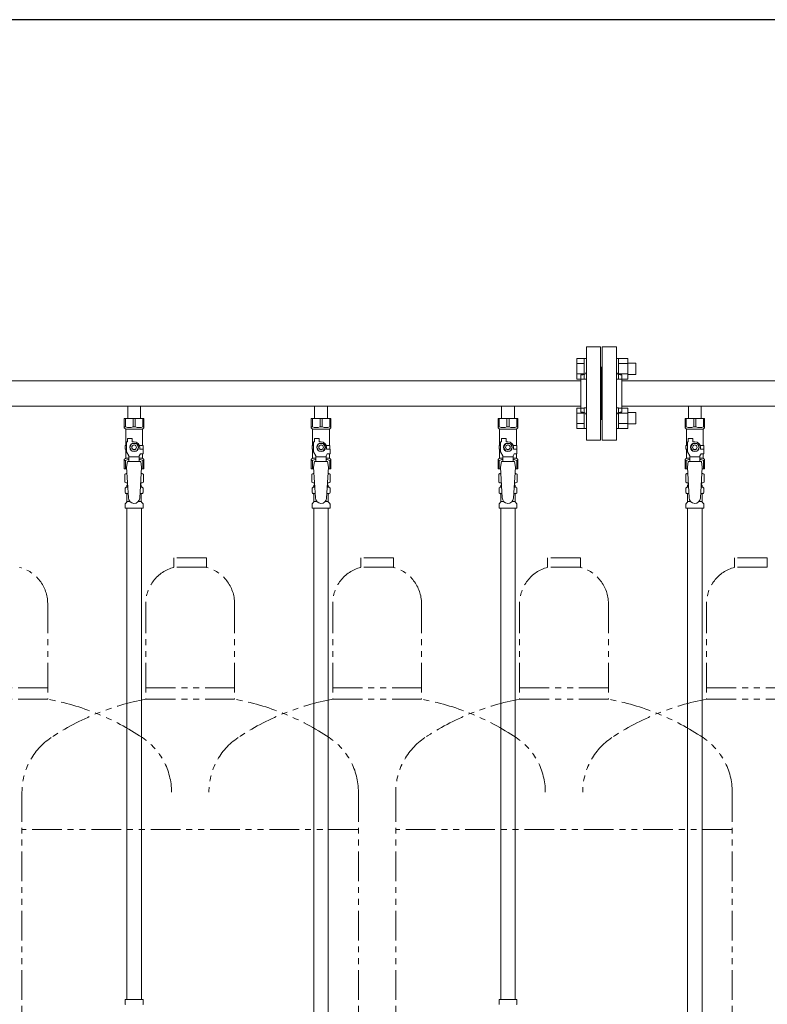
# Model space of a CAD drawing. Units: millimetres. Extents: x 4737 to 13225, y 7259 to 13217.
# Drawn here: x 6060 to 6860, y 8320 to 9374 of the extents above; entities that cross this region are included whole.
import ezdxf

# ---------------------------------------------------------------- set-up
doc = ezdxf.new("R2010")
doc.units = ezdxf.units.MM
doc.linetypes.add('PHANTOM', pattern=[63.5, 31.75, -6.35, 6.35, -6.35, 6.35, -6.35])
doc.linetypes.add('実線', pattern=[0])
for name, color, linetype in [('CSLAYER17', 7, 'Continuous'), ('NoLayerName_008', 7, 'Continuous'), ('NoLayerName_009', 7, 'Continuous'), ('NoLayerName_010', 7, 'Continuous'), ('ガス管', 7, 'Continuous')]:
    doc.layers.add(name, color=color, linetype=linetype)
doc.layers.add('ガス配管細', color=4, linetype='Continuous', lineweight=20)
doc.layers.add('図面枠', color=7, linetype='Continuous', lineweight=50)

msp = doc.modelspace()

# ---------------------------------------------------------------- linework, layer by layer
at = {"color": 3, "linetype": 'Continuous', "lineweight": 9}
for p, q in [((6656.2, 8989.4), (6656.2, 9011.4)), ((6656.2, 9011.4), (6664.2, 9011.4)), ((6664.2, 8989.4), (6664.2, 9011.4)), ((6664.2, 9011.4), (6666.5, 9011.4)), ((6666.5, 9011.4), (6666.5, 8989.4)), ((6700.8, 9011.4), (6698.5, 9011.4)), ((6698.5, 9011.4), (6698.5, 8989.4)), ((6700.8, 8989.4), (6700.8, 9011.4)), ((6710.8, 9011.4), (6700.8, 9011.4)), ((6710.8, 8989.4), (6710.8, 9011.4)), ((6656.2, 9005.9), (6664.2, 9005.9)), ((6710.8, 9005.9), (6700.8, 9005.9)), ((6719.2, 9006.4), (6710.8, 9006.4)), ((6719.2, 8994.4), (6719.2, 9006.4)), ((6656.2, 8994.9), (6664.2, 8994.9)), ((6656.2, 8989.4), (6664.2, 8989.4)), ((6664.2, 8989.4), (6666.5, 8989.4)), ((6700.8, 8989.4), (6698.5, 8989.4)), ((6710.8, 8994.9), (6700.8, 8994.9)), ((6710.8, 8989.4), (6700.8, 8989.4)), ((6719.2, 8994.4), (6710.8, 8994.4)), ((6656.2, 8936.4), (6656.2, 8958.3)), ((6656.2, 8958.3), (6664.2, 8958.3)), ((6664.2, 8936.4), (6664.2, 8958.4)), ((6664.2, 8958.4), (6666.5, 8958.4)), ((6666.5, 8958.4), (6666.5, 8936.4)), ((6700.8, 8958.4), (6698.5, 8958.4)), ((6698.5, 8958.4), (6698.5, 8936.4)), ((6700.8, 8936.4), (6700.8, 8958.4)), ((6710.8, 8958.3), (6700.8, 8958.3)), ((6710.8, 8936.4), (6710.8, 8958.3)), ((6656.2, 8952.8), (6664.2, 8952.8)), ((6710.8, 8952.8), (6700.8, 8952.8)), ((6719.2, 8953.4), (6710.8, 8953.4)), ((6719.2, 8941.4), (6719.2, 8953.4)), ((6656.2, 8941.9), (6664.2, 8941.9)), ((6656.2, 8936.4), (6664.2, 8936.4)), ((6664.2, 8936.4), (6666.5, 8936.4)), ((6700.8, 8936.4), (6698.5, 8936.4)), ((6710.8, 8941.9), (6700.8, 8941.9)), ((6710.8, 8936.4), (6700.8, 8936.4)), ((6719.2, 8941.4), (6710.8, 8941.4))]:
    msp.add_line(p, q, dxfattribs=at)
at = {"color": 3, "lineweight": 9}
for p, q in [((6174.1, 8873.6), (6175.9, 8873.6)), ((6189.2, 8873.6), (6191, 8873.6)), ((6374.1, 8873.6), (6375.9, 8873.6)), ((6389.2, 8873.6), (6391, 8873.6)), ((6574.1, 8873.6), (6575.9, 8873.6)), ((6589.2, 8873.6), (6591, 8873.6)), ((6774.1, 8873.6), (6775.9, 8873.6)), ((6789.2, 8873.6), (6791, 8873.6)), ((6174.1, 8867), (6176.3, 8867)), ((6188.8, 8867), (6191, 8867)), ((6374.1, 8867), (6376.3, 8867)), ((6388.8, 8867), (6391, 8867)), ((6574.1, 8867), (6576.3, 8867)), ((6588.8, 8867), (6591, 8867)), ((6774.1, 8867), (6776.3, 8867)), ((6788.8, 8867), (6791, 8867)), ((6174.8, 8858.2), (6178.2, 8858.2)), ((6186.9, 8858.2), (6190.2, 8858.2)), ((6374.8, 8858.2), (6378.2, 8858.2)), ((6386.9, 8858.2), (6390.2, 8858.2)), ((6574.8, 8858.2), (6578.2, 8858.2)), ((6586.9, 8858.2), (6590.2, 8858.2)), ((6774.8, 8858.2), (6778.2, 8858.2)), ((6786.9, 8858.2), (6790.2, 8858.2))]:
    msp.add_line(p, q, dxfattribs=at)
at = {"layer": 'CSLAYER17', "color": 3, "lineweight": 9}
for p, q in [((6172, 8947.3), (6193, 8947.3)), ((6172, 8937.3), (6172, 8947.3)), ((6173.2, 8938.3), (6173.2, 8947.3)), ((6181.4, 8938.3), (6181.4, 8947.3)), ((6183.7, 8938.3), (6183.7, 8947.3)), ((6191.9, 8938.3), (6191.9, 8947.3)), ((6193, 8937.3), (6193, 8947.3)), ((6372, 8947.3), (6393, 8947.3)), ((6372, 8937.3), (6372, 8947.3)), ((6373.2, 8938.3), (6373.2, 8947.3)), ((6381.4, 8938.3), (6381.4, 8947.3)), ((6383.7, 8938.3), (6383.7, 8947.3)), ((6391.9, 8938.3), (6391.9, 8947.3)), ((6393, 8937.3), (6393, 8947.3)), ((6572, 8947.3), (6593, 8947.3)), ((6572, 8937.3), (6572, 8947.3)), ((6573.2, 8938.3), (6573.2, 8947.3)), ((6581.4, 8938.3), (6581.4, 8947.3)), ((6583.7, 8938.3), (6583.7, 8947.3)), ((6591.9, 8938.3), (6591.9, 8947.3)), ((6593, 8937.3), (6593, 8947.3)), ((6772, 8947.3), (6793, 8947.3)), ((6772, 8937.3), (6772, 8947.3)), ((6773.2, 8938.3), (6773.2, 8947.3)), ((6781.4, 8938.3), (6781.4, 8947.3)), ((6783.7, 8938.3), (6783.7, 8947.3)), ((6791.9, 8938.3), (6791.9, 8947.3)), ((6793, 8937.3), (6793, 8947.3)), ((6173.2, 8938.3), (6172, 8938.3)), ((6172, 8937.3), (6173.5, 8935.8)), ((6173.5, 8918.3), (6173.5, 8935.8)), ((6173.5, 8935.8), (6191.5, 8935.8)), ((6181.4, 8938.3), (6183.7, 8938.3)), ((6193, 8937.3), (6191.5, 8935.8)), ((6191.5, 8918.3), (6191.5, 8935.8)), ((6191.9, 8938.3), (6193, 8938.3)), ((6373.2, 8938.3), (6372, 8938.3)), ((6372, 8937.3), (6373.5, 8935.8)), ((6373.5, 8918.3), (6373.5, 8935.8)), ((6373.5, 8935.8), (6391.5, 8935.8)), ((6381.4, 8938.3), (6383.7, 8938.3)), ((6393, 8937.3), (6391.5, 8935.8)), ((6391.5, 8918.3), (6391.5, 8935.8)), ((6391.9, 8938.3), (6393, 8938.3)), ((6573.2, 8938.3), (6572, 8938.3)), ((6572, 8937.3), (6573.5, 8935.8)), ((6573.5, 8918.3), (6573.5, 8935.8)), ((6573.5, 8935.8), (6591.5, 8935.8)), ((6581.4, 8938.3), (6583.7, 8938.3)), ((6593, 8937.3), (6591.5, 8935.8)), ((6591.5, 8918.3), (6591.5, 8935.8)), ((6591.9, 8938.3), (6593, 8938.3)), ((6773.2, 8938.3), (6772, 8938.3)), ((6772, 8937.3), (6773.5, 8935.8)), ((6773.5, 8918.3), (6773.5, 8935.8)), ((6773.5, 8935.8), (6791.5, 8935.8)), ((6781.4, 8938.3), (6783.7, 8938.3)), ((6793, 8937.3), (6791.5, 8935.8)), ((6791.5, 8918.3), (6791.5, 8935.8)), ((6791.9, 8938.3), (6793, 8938.3)), ((6175.5, 8922.3), (6175.5, 8925.9)), ((6175.5, 8925.9), (6180.5, 8925.9)), ((6180.5, 8922.3), (6180.5, 8925.9)), ((6375.5, 8922.3), (6375.5, 8925.9)), ((6375.5, 8925.9), (6380.5, 8925.9)), ((6380.5, 8922.3), (6380.5, 8925.9)), ((6575.5, 8922.3), (6575.5, 8925.9)), ((6575.5, 8925.9), (6580.5, 8925.9)), ((6580.5, 8922.3), (6580.5, 8925.9)), ((6775.5, 8922.3), (6775.5, 8925.9)), ((6775.5, 8925.9), (6780.5, 8925.9)), ((6780.5, 8922.3), (6780.5, 8925.9)), ((6174.5, 8918.3), (6173, 8918.3)), ((6173, 8918.3), (6173, 8914.3)), ((6173, 8914.3), (6174.5, 8914.3)), ((6173.5, 8904.8), (6173.5, 8914.3)), ((6174.5, 8911.5), (6174.5, 8922.3)), ((6175.5, 8922.3), (6174.5, 8922.3)), ((6180.2, 8920.3), (6177.9, 8916.3)), ((6177.9, 8916.3), (6180.2, 8912.3)), ((6184.9, 8920.3), (6180.2, 8920.3)), ((6182.5, 8922.3), (6180.5, 8922.3)), ((6187.2, 8916.3), (6184.9, 8920.3)), ((6184.9, 8912.3), (6187.2, 8916.3)), ((6188.2, 8918.3), (6192, 8918.3)), ((6188.5, 8916.3), (6188.5, 8914.3)), ((6192.1, 8914.3), (6188.5, 8914.3)), ((6192, 8918.3), (6192, 8914.3)), ((6192, 8918.3), (6192, 8914.3)), ((6192.1, 8909.3), (6192.1, 8914.3)), ((6374.5, 8918.3), (6373, 8918.3)), ((6373, 8918.3), (6373, 8914.3)), ((6373, 8914.3), (6374.5, 8914.3)), ((6373.5, 8904.8), (6373.5, 8914.3)), ((6374.5, 8911.5), (6374.5, 8922.3)), ((6375.5, 8922.3), (6374.5, 8922.3)), ((6380.2, 8920.3), (6377.9, 8916.3)), ((6377.9, 8916.3), (6380.2, 8912.3)), ((6384.9, 8920.3), (6380.2, 8920.3)), ((6382.5, 8922.3), (6380.5, 8922.3)), ((6387.2, 8916.3), (6384.9, 8920.3)), ((6384.9, 8912.3), (6387.2, 8916.3)), ((6388.2, 8918.3), (6392, 8918.3)), ((6388.5, 8916.3), (6388.5, 8914.3)), ((6392.1, 8914.3), (6388.5, 8914.3)), ((6392, 8918.3), (6392, 8914.3)), ((6392, 8918.3), (6392, 8914.3)), ((6392.1, 8909.3), (6392.1, 8914.3)), ((6574.5, 8918.3), (6573, 8918.3)), ((6573, 8918.3), (6573, 8914.3)), ((6573, 8914.3), (6574.5, 8914.3)), ((6573.5, 8904.8), (6573.5, 8914.3)), ((6574.5, 8911.5), (6574.5, 8922.3)), ((6575.5, 8922.3), (6574.5, 8922.3)), ((6580.2, 8920.3), (6577.9, 8916.3)), ((6577.9, 8916.3), (6580.2, 8912.3)), ((6584.9, 8920.3), (6580.2, 8920.3)), ((6582.5, 8922.3), (6580.5, 8922.3)), ((6587.2, 8916.3), (6584.9, 8920.3)), ((6584.9, 8912.3), (6587.2, 8916.3)), ((6588.2, 8918.3), (6592, 8918.3)), ((6588.5, 8916.3), (6588.5, 8914.3)), ((6592.1, 8914.3), (6588.5, 8914.3)), ((6592, 8918.3), (6592, 8914.3)), ((6592, 8918.3), (6592, 8914.3)), ((6592.1, 8909.3), (6592.1, 8914.3)), ((6774.5, 8918.3), (6773, 8918.3)), ((6773, 8918.3), (6773, 8914.3)), ((6773, 8914.3), (6774.5, 8914.3)), ((6773.5, 8904.8), (6773.5, 8914.3)), ((6774.5, 8911.5), (6774.5, 8922.3)), ((6775.5, 8922.3), (6774.5, 8922.3)), ((6780.2, 8920.3), (6777.9, 8916.3)), ((6777.9, 8916.3), (6780.2, 8912.3)), ((6784.9, 8920.3), (6780.2, 8920.3)), ((6782.5, 8922.3), (6780.5, 8922.3)), ((6787.2, 8916.3), (6784.9, 8920.3)), ((6784.9, 8912.3), (6787.2, 8916.3)), ((6788.2, 8918.3), (6792, 8918.3)), ((6788.5, 8916.3), (6788.5, 8914.3)), ((6792.1, 8914.3), (6788.5, 8914.3)), ((6792, 8918.3), (6792, 8914.3)), ((6792, 8918.3), (6792, 8914.3)), ((6792.1, 8909.3), (6792.1, 8914.3)), ((6172, 8903.3), (6173.5, 8904.8)), ((6172, 8903.3), (6172, 8893.3)), ((6173.5, 8904.8), (6177, 8904.8)), ((6177, 8907.2), (6174.5, 8911.5)), ((6177, 8901.3), (6177, 8907.2)), ((6188, 8906.1), (6177, 8906.1)), ((6180.2, 8912.3), (6184.9, 8912.3)), ((6188, 8907.2), (6189.2, 8909.3)), ((6188, 8901.3), (6188, 8907.2)), ((6188, 8904.8), (6191.5, 8904.8)), ((6192.1, 8909.3), (6189.2, 8909.3)), ((6191.5, 8904.8), (6191.5, 8909.3)), ((6193, 8903.3), (6191.5, 8904.8)), ((6193, 8903.3), (6193, 8893.3)), ((6372, 8903.3), (6373.5, 8904.8)), ((6372, 8903.3), (6372, 8893.3)), ((6373.5, 8904.8), (6377, 8904.8)), ((6377, 8907.2), (6374.5, 8911.5)), ((6377, 8901.3), (6377, 8907.2)), ((6388, 8906.1), (6377, 8906.1)), ((6380.2, 8912.3), (6384.9, 8912.3)), ((6388, 8907.2), (6389.2, 8909.3)), ((6388, 8901.3), (6388, 8907.2)), ((6388, 8904.8), (6391.5, 8904.8)), ((6392.1, 8909.3), (6389.2, 8909.3)), ((6391.5, 8904.8), (6391.5, 8909.3)), ((6393, 8903.3), (6391.5, 8904.8)), ((6393, 8903.3), (6393, 8893.3)), ((6572, 8903.3), (6573.5, 8904.8)), ((6572, 8903.3), (6572, 8893.3)), ((6573.5, 8904.8), (6577, 8904.8)), ((6577, 8907.2), (6574.5, 8911.5)), ((6577, 8901.3), (6577, 8907.2)), ((6588, 8906.1), (6577, 8906.1)), ((6580.2, 8912.3), (6584.9, 8912.3)), ((6588, 8907.2), (6589.2, 8909.3)), ((6588, 8901.3), (6588, 8907.2)), ((6588, 8904.8), (6591.5, 8904.8)), ((6592.1, 8909.3), (6589.2, 8909.3)), ((6591.5, 8904.8), (6591.5, 8909.3)), ((6593, 8903.3), (6591.5, 8904.8)), ((6593, 8903.3), (6593, 8893.3)), ((6772, 8903.3), (6773.5, 8904.8)), ((6772, 8903.3), (6772, 8893.3)), ((6773.5, 8904.8), (6777, 8904.8)), ((6777, 8907.2), (6774.5, 8911.5)), ((6777, 8901.3), (6777, 8907.2)), ((6788, 8906.1), (6777, 8906.1)), ((6780.2, 8912.3), (6784.9, 8912.3)), ((6788, 8907.2), (6789.2, 8909.3)), ((6788, 8901.3), (6788, 8907.2)), ((6788, 8904.8), (6791.5, 8904.8)), ((6792.1, 8909.3), (6789.2, 8909.3)), ((6791.5, 8904.8), (6791.5, 8909.3)), ((6793, 8903.3), (6791.5, 8904.8)), ((6793, 8903.3), (6793, 8893.3)), ((6173.2, 8902.3), (6172, 8902.3)), ((6172, 8893.3), (6174.7, 8893.3)), ((6173.2, 8902.3), (6173.2, 8893.3)), ((6175.5, 8901.3), (6174.5, 8895.1)), ((6174.5, 8895.1), (6176.5, 8862.3)), ((6189.5, 8901.3), (6175.5, 8901.3)), ((6190.5, 8895.1), (6188.5, 8861.9)), ((6189.5, 8901.3), (6190.5, 8895.1)), ((6190.4, 8893.3), (6193, 8893.3)), ((6191.9, 8902.3), (6191.9, 8893.3)), ((6191.9, 8902.3), (6193, 8902.3)), ((6373.2, 8902.3), (6372, 8902.3)), ((6372, 8893.3), (6374.7, 8893.3)), ((6373.2, 8902.3), (6373.2, 8893.3)), ((6375.5, 8901.3), (6374.5, 8895.1)), ((6374.5, 8895.1), (6376.5, 8862.3)), ((6389.5, 8901.3), (6375.5, 8901.3)), ((6390.5, 8895.1), (6388.5, 8861.9)), ((6389.5, 8901.3), (6390.5, 8895.1)), ((6390.4, 8893.3), (6393, 8893.3)), ((6391.9, 8902.3), (6391.9, 8893.3)), ((6391.9, 8902.3), (6393, 8902.3)), ((6573.2, 8902.3), (6572, 8902.3)), ((6572, 8893.3), (6574.7, 8893.3)), ((6573.2, 8902.3), (6573.2, 8893.3)), ((6575.5, 8901.3), (6574.5, 8895.1)), ((6574.5, 8895.1), (6576.5, 8862.3)), ((6589.5, 8901.3), (6575.5, 8901.3)), ((6590.5, 8895.1), (6588.5, 8861.9)), ((6589.5, 8901.3), (6590.5, 8895.1)), ((6590.4, 8893.3), (6593, 8893.3)), ((6591.9, 8902.3), (6591.9, 8893.3)), ((6591.9, 8902.3), (6593, 8902.3)), ((6773.2, 8902.3), (6772, 8902.3)), ((6772, 8893.3), (6774.7, 8893.3)), ((6773.2, 8902.3), (6773.2, 8893.3)), ((6775.5, 8901.3), (6774.5, 8895.1)), ((6774.5, 8895.1), (6776.5, 8862.3)), ((6789.5, 8901.3), (6775.5, 8901.3)), ((6790.5, 8895.1), (6788.5, 8861.9)), ((6789.5, 8901.3), (6790.5, 8895.1)), ((6790.4, 8893.3), (6793, 8893.3)), ((6791.9, 8902.3), (6791.9, 8893.3)), ((6791.9, 8902.3), (6793, 8902.3))]:
    msp.add_line(p, q, dxfattribs=at)
for centre, radius in [((6182.5, 8916.3), 4.62), ((6182.5, 8916.3), 2.5), ((6382.5, 8916.3), 4.62), ((6382.5, 8916.3), 2.5), ((6582.5, 8916.3), 4.62), ((6582.5, 8916.3), 2.5), ((6782.5, 8916.3), 4.62), ((6782.5, 8916.3), 2.5)]:
    msp.add_circle(centre, radius, dxfattribs=at)
for centre, radius, start, end in [((6177.3, 8947.2), 9.79, 245.4827, 294.5173), ((6187.8, 8947.2), 9.79, 245.4827, 294.5173), ((6377.3, 8947.2), 9.79, 245.4827, 294.5173), ((6387.8, 8947.2), 9.79, 245.4827, 294.5173), ((6577.3, 8947.2), 9.79, 245.4827, 294.5173), ((6587.8, 8947.2), 9.79, 245.4827, 294.5173), ((6777.3, 8947.2), 9.79, 245.4827, 294.5173), ((6787.8, 8947.2), 9.79, 245.4827, 294.5173), ((6182.5, 8916.3), 6, 0, 90), ((6382.5, 8916.3), 6, 0, 90), ((6582.5, 8916.3), 6, 0, 90), ((6782.5, 8916.3), 6, 0, 90), ((6177.3, 8893.4), 9.79, 91.4635, 114.5173), ((6187.8, 8893.4), 9.79, 65.4827, 88.5365), ((6377.3, 8893.4), 9.79, 91.4635, 114.5173), ((6387.8, 8893.4), 9.79, 65.4827, 88.5365), ((6577.3, 8893.4), 9.79, 91.4635, 114.5173), ((6587.8, 8893.4), 9.79, 65.4827, 88.5365), ((6777.3, 8893.4), 9.79, 91.4635, 114.5173), ((6787.8, 8893.4), 9.79, 65.4827, 88.5365), ((6182.5, 8862.3), 6, 180, 356.5298), ((6382.5, 8862.3), 6, 180, 356.5298), ((6582.5, 8862.3), 6, 180, 356.5298), ((6782.5, 8862.3), 6, 180, 356.5298)]:
    msp.add_arc(centre, radius, start, end, dxfattribs=at)
at = {"layer": 'NoLayerName_008', "color": 3, "linetype": 'Continuous', "lineweight": 9}
for p, q in [((6173, 8325.3), (6192.1, 8325.3)), ((6173, 8325.3), (6173, 8321)), ((6192.1, 8325.3), (6192.1, 8321)), ((6573, 8325.3), (6592.1, 8325.3)), ((6573, 8325.3), (6573, 8321)), ((6592.1, 8325.3), (6592.1, 8321))]:
    msp.add_line(p, q, dxfattribs=at)
for centre, start, end in [((6174, 8321), 180, 225), ((6191.1, 8321), 315, 0), ((6574, 8321), 180, 225), ((6591.1, 8321), 315, 0)]:
    msp.add_arc(centre, 1, start, end, dxfattribs=at)
at = {"layer": 'NoLayerName_009', "color": 3, "linetype": 'Continuous', "lineweight": 9}
for p, q in [((6172.7, 8887.5), (6174, 8888.3)), ((6172.7, 8887.5), (6172.7, 8879)), ((6174, 8888.3), (6175, 8888.3)), ((6174, 8888.3), (6175, 8888.3)), ((6190.1, 8888.3), (6191, 8888.3)), ((6190.1, 8888.3), (6191, 8888.3)), ((6192.4, 8887.5), (6191, 8888.3)), ((6192.4, 8887.5), (6192.4, 8879)), ((6372.7, 8887.5), (6374, 8888.3)), ((6372.7, 8887.5), (6372.7, 8879)), ((6374, 8888.3), (6375, 8888.3)), ((6374, 8888.3), (6375, 8888.3)), ((6390.1, 8888.3), (6391, 8888.3)), ((6390.1, 8888.3), (6391, 8888.3)), ((6392.4, 8887.5), (6391, 8888.3)), ((6392.4, 8887.5), (6392.4, 8879)), ((6572.7, 8887.5), (6574, 8888.3)), ((6572.7, 8887.5), (6572.7, 8879)), ((6574, 8888.3), (6575, 8888.3)), ((6574, 8888.3), (6575, 8888.3)), ((6590.1, 8888.3), (6591, 8888.3)), ((6590.1, 8888.3), (6591, 8888.3)), ((6592.4, 8887.5), (6591, 8888.3)), ((6592.4, 8887.5), (6592.4, 8879)), ((6772.7, 8887.5), (6774, 8888.3)), ((6772.7, 8887.5), (6772.7, 8879)), ((6774, 8888.3), (6775, 8888.3)), ((6774, 8888.3), (6775, 8888.3)), ((6790.1, 8888.3), (6791, 8888.3)), ((6790.1, 8888.3), (6791, 8888.3)), ((6792.4, 8887.5), (6791, 8888.3)), ((6792.4, 8887.5), (6792.4, 8879)), ((6172.7, 8879), (6174, 8878.3)), ((6173, 8868), (6173, 8872.5)), ((6173.7, 8873.5), (6174.1, 8873.6)), ((6174, 8878.3), (6175.6, 8878.3)), ((6174.8, 8874.5), (6174.8, 8875.3)), ((6175.5, 8877.8), (6175.5, 8876.3)), ((6175.5, 8876.3), (6175.7, 8876.3)), ((6189.4, 8876.3), (6189.5, 8876.3)), ((6189.5, 8878.3), (6191, 8878.3)), ((6189.5, 8877.8), (6189.5, 8876.3)), ((6190.2, 8874.5), (6190.2, 8875.3)), ((6192.4, 8879), (6191, 8878.3)), ((6191.4, 8873.5), (6191, 8873.6)), ((6192.1, 8868), (6192.1, 8872.5)), ((6372.7, 8879), (6374, 8878.3)), ((6373, 8868), (6373, 8872.5)), ((6373.7, 8873.5), (6374.1, 8873.6)), ((6374, 8878.3), (6375.6, 8878.3)), ((6374.8, 8874.5), (6374.8, 8875.3)), ((6375.5, 8877.8), (6375.5, 8876.3)), ((6375.5, 8876.3), (6375.7, 8876.3)), ((6389.4, 8876.3), (6389.5, 8876.3)), ((6389.5, 8878.3), (6391, 8878.3)), ((6389.5, 8877.8), (6389.5, 8876.3)), ((6390.2, 8874.5), (6390.2, 8875.3)), ((6392.4, 8879), (6391, 8878.3)), ((6391.4, 8873.5), (6391, 8873.6)), ((6392.1, 8868), (6392.1, 8872.5)), ((6572.7, 8879), (6574, 8878.3)), ((6573, 8868), (6573, 8872.5)), ((6573.7, 8873.5), (6574.1, 8873.6)), ((6574, 8878.3), (6575.6, 8878.3)), ((6574.8, 8874.5), (6574.8, 8875.3)), ((6575.5, 8877.8), (6575.5, 8876.3)), ((6575.5, 8876.3), (6575.7, 8876.3)), ((6589.4, 8876.3), (6589.5, 8876.3)), ((6589.5, 8878.3), (6591, 8878.3)), ((6589.5, 8877.8), (6589.5, 8876.3)), ((6590.2, 8874.5), (6590.2, 8875.3)), ((6592.4, 8879), (6591, 8878.3)), ((6591.4, 8873.5), (6591, 8873.6)), ((6592.1, 8868), (6592.1, 8872.5)), ((6772.7, 8879), (6774, 8878.3)), ((6773, 8868), (6773, 8872.5)), ((6773.7, 8873.5), (6774.1, 8873.6)), ((6774, 8878.3), (6775.6, 8878.3)), ((6774.8, 8874.5), (6774.8, 8875.3)), ((6775.5, 8877.8), (6775.5, 8876.3)), ((6775.5, 8876.3), (6775.7, 8876.3)), ((6789.4, 8876.3), (6789.5, 8876.3)), ((6789.5, 8878.3), (6791, 8878.3)), ((6789.5, 8877.8), (6789.5, 8876.3)), ((6790.2, 8874.5), (6790.2, 8875.3)), ((6792.4, 8879), (6791, 8878.3)), ((6791.4, 8873.5), (6791, 8873.6)), ((6792.1, 8868), (6792.1, 8872.5)), ((6173.7, 8867.1), (6174.1, 8867)), ((6174.8, 8858.2), (6174.8, 8866)), ((6190.2, 8858.2), (6190.2, 8866)), ((6191.4, 8867.1), (6191, 8867)), ((6373.7, 8867.1), (6374.1, 8867)), ((6374.8, 8858.2), (6374.8, 8866)), ((6390.2, 8858.2), (6390.2, 8866)), ((6391.4, 8867.1), (6391, 8867)), ((6573.7, 8867.1), (6574.1, 8867)), ((6574.8, 8858.2), (6574.8, 8866)), ((6590.2, 8858.2), (6590.2, 8866)), ((6591.4, 8867.1), (6591, 8867)), ((6773.7, 8867.1), (6774.1, 8867)), ((6774.8, 8858.2), (6774.8, 8866)), ((6790.2, 8858.2), (6790.2, 8866)), ((6791.4, 8867.1), (6791, 8867)), ((6173, 8851.3), (6173, 8855.5)), ((6173, 8851.3), (6192.1, 8851.3)), ((6173.3, 8856.2), (6174.6, 8857.5)), ((6191.8, 8856.2), (6190.5, 8857.5)), ((6192.1, 8851.3), (6192.1, 8855.5)), ((6373, 8851.3), (6373, 8855.5)), ((6373, 8851.3), (6392.1, 8851.3)), ((6373.3, 8856.2), (6374.6, 8857.5)), ((6391.8, 8856.2), (6390.5, 8857.5)), ((6392.1, 8851.3), (6392.1, 8855.5)), ((6573, 8851.3), (6573, 8855.5)), ((6573, 8851.3), (6592.1, 8851.3)), ((6573.3, 8856.2), (6574.6, 8857.5)), ((6591.8, 8856.2), (6590.5, 8857.5)), ((6592.1, 8851.3), (6592.1, 8855.5)), ((6773, 8851.3), (6773, 8855.5)), ((6773, 8851.3), (6792.1, 8851.3)), ((6773.3, 8856.2), (6774.6, 8857.5)), ((6791.8, 8856.2), (6790.5, 8857.5)), ((6792.1, 8851.3), (6792.1, 8855.5))]:
    msp.add_line(p, q, dxfattribs=at)
for centre, radius, start, end in [((6175.2, 8883.9), 4.34, 92.9529, 115.6158), ((6189.9, 8883.9), 4.34, 64.3842, 87.017), ((6375.2, 8883.9), 4.34, 92.9529, 115.6158), ((6389.9, 8883.9), 4.34, 64.3842, 87.017), ((6575.2, 8883.9), 4.34, 92.9529, 115.6158), ((6589.9, 8883.9), 4.34, 64.3842, 87.017), ((6775.2, 8883.9), 4.34, 92.9529, 115.6158), ((6789.9, 8883.9), 4.34, 64.3842, 87.017), ((6174, 8872.5), 1, 105, 180), ((6175.2, 8882.6), 4.34, 244.3842, 275.0777), ((6173.8, 8874.5), 1, 285, 360), ((6175.8, 8875.3), 1, 98.7985, 180), ((6174.9, 8874.6), 0.612, 90, 90.1686), ((6175, 8877.8), 0.5, 360, 90), ((6189.2, 8875.3), 1, 360, 80.8383), ((6189.9, 8882.6), 4.34, 264.9966, 295.6158), ((6190, 8877.8), 0.5, 90, 180), ((6191.2, 8874.5), 1, 180, 255), ((6191.1, 8872.5), 1, 360, 75), ((6374, 8872.5), 1, 105, 180), ((6375.2, 8882.6), 4.34, 244.3842, 275.0777), ((6373.8, 8874.5), 1, 285, 360), ((6375.8, 8875.3), 1, 98.7985, 180), ((6374.9, 8874.6), 0.612, 90, 90.1686), ((6375, 8877.8), 0.5, 360, 90), ((6389.2, 8875.3), 1, 360, 80.8383), ((6389.9, 8882.6), 4.34, 264.9966, 295.6158), ((6390, 8877.8), 0.5, 90, 180), ((6391.2, 8874.5), 1, 180, 255), ((6391.1, 8872.5), 1, 360, 75), ((6574, 8872.5), 1, 105, 180), ((6575.2, 8882.6), 4.34, 244.3842, 275.0777), ((6573.8, 8874.5), 1, 285, 360), ((6575.8, 8875.3), 1, 98.7985, 180), ((6574.9, 8874.6), 0.612, 90, 90.1686), ((6575, 8877.8), 0.5, 360, 90), ((6589.2, 8875.3), 1, 360, 80.8383), ((6589.9, 8882.6), 4.34, 264.9966, 295.6158), ((6590, 8877.8), 0.5, 90, 180), ((6591.2, 8874.5), 1, 180, 255), ((6591.1, 8872.5), 1, 360, 75), ((6774, 8872.5), 1, 105, 180), ((6775.2, 8882.6), 4.34, 244.3842, 275.0777), ((6773.8, 8874.5), 1, 285, 360), ((6775.8, 8875.3), 1, 98.7985, 180), ((6774.9, 8874.6), 0.612, 90, 90.1686), ((6775, 8877.8), 0.5, 360, 90), ((6789.2, 8875.3), 1, 360, 80.8383), ((6789.9, 8882.6), 4.34, 264.9966, 295.6158), ((6790, 8877.8), 0.5, 90, 180), ((6791.2, 8874.5), 1, 180, 255), ((6791.1, 8872.5), 1, 360, 75), ((6174, 8868), 1, 180, 255), ((6173.8, 8866), 1, 360, 75), ((6191.2, 8866), 1, 105, 180), ((6191.1, 8868), 1, 285, 360), ((6374, 8868), 1, 180, 255), ((6373.8, 8866), 1, 360, 75), ((6391.2, 8866), 1, 105, 180), ((6391.1, 8868), 1, 285, 360), ((6574, 8868), 1, 180, 255), ((6573.8, 8866), 1, 360, 75), ((6591.2, 8866), 1, 105, 180), ((6591.1, 8868), 1, 285, 360), ((6774, 8868), 1, 180, 255), ((6773.8, 8866), 1, 360, 75), ((6791.2, 8866), 1, 105, 180), ((6791.1, 8868), 1, 285, 360), ((6174, 8855.5), 1, 135, 180), ((6173.8, 8858.2), 1, 315, 360), ((6191.2, 8858.2), 1, 180, 225), ((6191.1, 8855.5), 1, 360, 45), ((6374, 8855.5), 1, 135, 180), ((6373.8, 8858.2), 1, 315, 360), ((6391.2, 8858.2), 1, 180, 225), ((6391.1, 8855.5), 1, 360, 45), ((6574, 8855.5), 1, 135, 180), ((6573.8, 8858.2), 1, 315, 360), ((6591.2, 8858.2), 1, 180, 225), ((6591.1, 8855.5), 1, 360, 45), ((6774, 8855.5), 1, 135, 180), ((6773.8, 8858.2), 1, 315, 360), ((6791.2, 8858.2), 1, 180, 225), ((6791.1, 8855.5), 1, 360, 45)]:
    msp.add_arc(centre, radius, start, end, dxfattribs=at)
at = {"layer": 'NoLayerName_010', "color": 3, "linetype": 'Continuous', "lineweight": 9}
for p, q in [((6174.8, 8851.3), (6174.8, 8325.3)), ((6190.3, 8851.3), (6190.3, 8325.3)), ((6374.8, 8851.3), (6374.8, 7925.3)), ((6390.3, 8851.3), (6390.3, 7925.3)), ((6574.8, 8851.3), (6574.8, 8325.3)), ((6590.3, 8851.3), (6590.3, 8325.3)), ((6774.8, 8851.3), (6774.8, 7925.3)), ((6790.3, 8851.3), (6790.3, 7925.3))]:
    msp.add_line(p, q, dxfattribs=at)
at = {"layer": 'ガス管', "color": 3, "linetype": '実線', "lineweight": 9, "ltscale": 0.001}
for p, q in [((6666.5, 9023.9), (6666.5, 8923.9)), ((6666.5, 9023.9), (6681.5, 9023.9)), ((6681.5, 9023.9), (6681.5, 8923.9)), ((6683.5, 9023.9), (6683.5, 8923.9)), ((6698.5, 9023.9), (6683.5, 9023.9)), ((6698.5, 9023.9), (6698.5, 8923.9)), ((6682.5, 9001.9), (6681.5, 9001.9)), ((6682.5, 9001.9), (6682.5, 8945.9)), ((6682.5, 9001.9), (6682.5, 8945.9)), ((6682.5, 9001.9), (6683.5, 9001.9)), ((6660.5, 8987.5), (5838.2, 8987.5)), ((6660.5, 8993.9), (6660.5, 8953.9)), ((6662.5, 8993.9), (6660.5, 8993.9)), ((6702.5, 8993.9), (6704.5, 8993.9)), ((6704.5, 8993.9), (6704.5, 8953.9)), ((7660.5, 8987.5), (6704.5, 8987.5)), ((6660.5, 8960.3), (5838.2, 8960.3)), ((6175.6, 8960.3), (6175.6, 8947.3)), ((6189.4, 8960.3), (6189.4, 8947.3)), ((6375.6, 8960.3), (6375.6, 8947.3)), ((6389.4, 8960.3), (6389.4, 8947.3)), ((6575.6, 8960.3), (6575.6, 8947.3)), ((6589.4, 8960.3), (6589.4, 8947.3)), ((7660.5, 8960.3), (6704.5, 8960.3)), ((6775.6, 8960.3), (6775.6, 8947.3)), ((6789.4, 8960.3), (6789.4, 8947.3)), ((6662.5, 8953.9), (6660.5, 8953.9)), ((6682.5, 8945.9), (6681.5, 8945.9)), ((6682.5, 8945.9), (6683.5, 8945.9)), ((6702.5, 8953.9), (6704.5, 8953.9)), ((6681.5, 8923.9), (6666.5, 8923.9)), ((6683.5, 8923.9), (6698.5, 8923.9))]:
    msp.add_line(p, q, dxfattribs=at)
for centre, start, end in [((6662.5, 8997.9), 270, 0), ((6702.5, 8997.9), 180, 270), ((6662.5, 8949.9), 0, 90), ((6702.5, 8949.9), 90, 180)]:
    msp.add_arc(centre, 4, start, end, dxfattribs=at)
at = {"layer": 'ガス配管細', "color": 4, "linetype": 'PHANTOM', "lineweight": 9}
for p, q in [((6260, 8797.9), (6225, 8797.9)), ((6225, 8797.9), (6225, 8787.9)), ((6260, 8797.9), (6260, 8787.9)), ((6460, 8797.9), (6425, 8797.9)), ((6425, 8797.9), (6425, 8787.9)), ((6460, 8797.9), (6460, 8787.9)), ((6660, 8797.9), (6625, 8797.9)), ((6625, 8797.9), (6625, 8787.9)), ((6660, 8797.9), (6660, 8787.9)), ((6860, 8797.9), (6825, 8797.9)), ((6825, 8797.9), (6825, 8787.9)), ((6860, 8797.9), (6860, 8787.9)), ((6260, 8787.9), (6225, 8787.9)), ((6460, 8787.9), (6425, 8787.9)), ((6660, 8787.9), (6625, 8787.9)), ((6860, 8787.9), (6825, 8787.9)), ((6090, 8749.1), (6090, 8646.9)), ((6195, 8749.1), (6195, 8646.9)), ((6290, 8749.1), (6290, 8646.9)), ((6395, 8749.1), (6395, 8646.9)), ((6490, 8749.1), (6490, 8646.9)), ((6595, 8749.1), (6595, 8646.9)), ((6690, 8749.1), (6690, 8646.9)), ((6795, 8749.1), (6795, 8646.9)), ((5995, 8658.9), (6090, 8658.9)), ((6195, 8658.9), (6290, 8658.9)), ((6395, 8658.9), (6490, 8658.9)), ((6595, 8658.9), (6690, 8658.9)), ((6795, 8658.9), (6890, 8658.9)), ((5995, 8646.9), (6090, 8646.9)), ((6195, 8646.9), (6290, 8646.9)), ((6395, 8646.9), (6490, 8646.9)), ((6595, 8646.9), (6690, 8646.9)), ((6795, 8646.9), (6890, 8646.9)), ((6062.5, 8547.4), (6062.5, 7505.9)), ((6422.5, 8547.4), (6422.5, 7505.9)), ((6462.5, 8547.4), (6462.5, 7505.9)), ((6822.5, 8547.4), (6822.5, 7505.9)), ((6422.5, 8507.4), (6062.5, 8507.4)), ((6822.5, 8507.4), (6462.5, 8507.4))]:
    msp.add_line(p, q, dxfattribs=at)
for centre, radius, start, end in [((6050, 8749.1), 40, 0, 75.5225), ((6235, 8749.1), 40, 104.4775, 180), ((6250, 8749.1), 40, 0, 75.5225), ((6435, 8749.1), 40, 104.4775, 180), ((6450, 8749.1), 40, 0, 75.5225), ((6635, 8749.1), 40, 104.4775, 180), ((6650, 8749.1), 40, 0, 75.5225), ((6835, 8749.1), 40, 104.4775, 180), ((6040, 8378.6), 272.9, 56.3268, 79.4429), ((6245, 8378.6), 272.9, 100.5571, 123.6732), ((6240, 8378.6), 272.9, 56.3268, 79.4429), ((6445, 8378.6), 272.9, 100.5571, 123.6732), ((6440, 8378.6), 272.9, 56.3268, 79.4429), ((6645, 8378.6), 272.9, 100.5571, 123.6732), ((6640, 8378.6), 272.9, 56.3268, 79.4429), ((6845, 8378.6), 272.9, 100.5571, 123.6732), ((6132.5, 8547.4), 70, 123.6732, 180), ((6152.5, 8547.4), 70, 0, 56.3268), ((6332.5, 8547.4), 70, 123.6732, 180), ((6352.5, 8547.4), 70, 0, 56.3268), ((6532.5, 8547.4), 70, 123.6732, 180), ((6552.5, 8547.4), 70, 0, 56.3268), ((6732.5, 8547.4), 70, 123.6732, 180), ((6752.5, 8547.4), 70, 0, 56.3268)]:
    msp.add_arc(centre, radius, start, end, dxfattribs=at)
at = {"layer": '図面枠', "lineweight": 25, "ltscale": 0.5}
msp.add_line((5237.5, 9373.9), (9237.5, 9373.9), dxfattribs=at)

doc.saveas('drawing.dxf')
